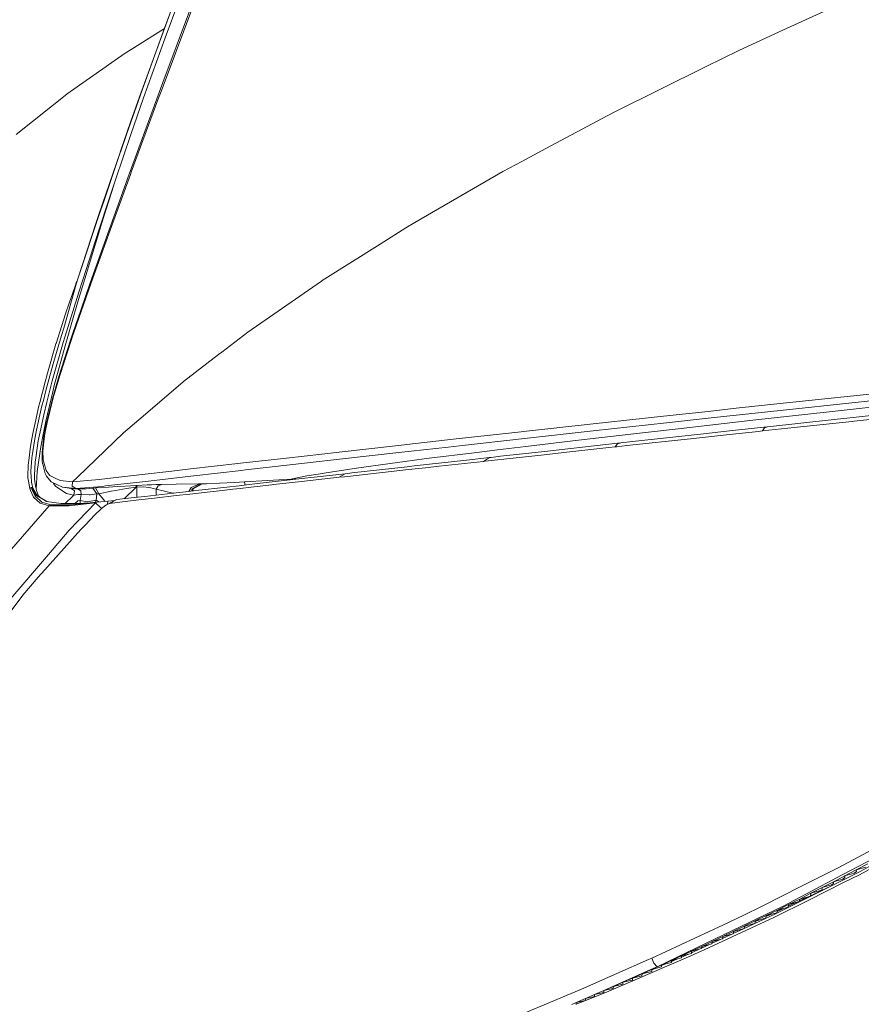
# Model space of a CAD drawing. Units: millimetres. Extents: x 774 to 7863, y -430 to 3712.
# Drawn here: x 1117 to 1314, y 1414 to 1644 of the extents above; entities that cross this region are included whole.
import ezdxf

# ---------------------------------------------------------------- set-up
doc = ezdxf.new("R2010")
doc.units = ezdxf.units.MM
doc.layers.add('1', color=7, linetype='Continuous', true_color=0xffffff)
doc.styles.add('blockfont', font='simplex.shx')
doc.dimstyles.get("Standard").update_dxf_attribs({"dimtxt": 0.18, "dimasz": 0.18, "dimexe": 0.18, "dimexo": 0.0625, "dimgap": 0.09, "dimtad": 0, "dimtih": 1, "dimtoh": 1, "dimdec": 4, "dimzin": 0, "dimdsep": 46, "dimtxsty": 'Standard', "dimcen": 0.09, "dimadec": 0, "dimazin": 0, "dimtfac": 1, "dimtdec": 4, "dimtofl": 0, "dimtmove": 0, "dimatfit": 3, "dimfxl": 1, "dimtolj": 1, "dimtzin": 0, "dimarcsym": 0})

# ---------------------------------------------------------------- blocks, each defined once
blk = doc.blocks.new('_U2')
at = {"layer": '1', "color": 18, "lineweight": 13}
for p, q in [((983.659191, 1187.278035), (983.659191, 3268.76657)), ((983.659191, 3265.59157), (2093.887929, 3265.59157)), ((3705, 3265.59157), (2594.771262, 3265.59157)), ((2125.840012, 3190.59157), (2100.840012, 3190.59157)), ((2100.840012, 3190.59157), (2100.840012, 3096.84157)), ((2357.506679, 3190.59157), (2332.506679, 3190.59157)), ((2357.506679, 3096.84157), (2357.506679, 3190.59157)), ((2100.840012, 3096.84157), (2125.840012, 3096.84157)), ((2332.506679, 3096.84157), (2357.506679, 3096.84157))]:
    blk.add_line(p, q, dxfattribs=at)
at = {"layer": '1', "color": 18, "lineweight": 70}
for points in [[(983.659191, 3265.59157), (1033.659142, 3278.98903), (1033.65924, 3252.194111)], [(3705, 3265.59157), (3655.000049, 3252.194111), (3654.999951, 3278.98903)]]:
    blk.add_solid(points, dxfattribs=at)
at = {"layer": '1', "color": 18, "linetype": 'Continuous', "lineweight": 13, "char_height": 50, "attachment_point": 7, "line_spacing_factor": 0.903614, "style": 'blockfont'}
for s, insert in [('\\W1.3854;107.1', (2098.125429, 3226.695737)), ('\\W1.1047;BBC', (2437.396262, 3226.695737)), ('\\W1.2570;2721', (2125.365012, 3104.820737))]:
    blk.add_mtext(s, dxfattribs=dict(at, insert=insert))

msp = doc.modelspace()

# ---------------------------------------------------------------- linework, layer by layer
at = {"layer": '1', "color": 18, "linetype": 'Continuous', "lineweight": 13}
for p, q in [((1151.219292, 1642.044423), (1159.970923, 1665.576337)), ((1151.345177, 1642.300127), (1153.690739, 1648.575542)), ((1154.608889, 1648.435352), (1151.370449, 1639.832495)), ((1295.893831, 1641.69657), (1312.385721, 1649.262188)), ((1157.367153, 1645.841835), (1150.436564, 1627.283571)), ((1157.066031, 1646.067379), (1150.867863, 1629.390476)), ((1151.219292, 1642.044423), (1143.484278, 1637.121795)), ((1145.414038, 1626.086114), (1151.219292, 1642.044423)), ((1146.106405, 1627.834437), (1151.345177, 1642.300127)), ((1151.219292, 1642.044423), (1151.345177, 1642.300127)), ((1295.893831, 1641.69657), (1285.426779, 1636.894939)), ((1151.370449, 1639.832495), (1146.358652, 1625.799654)), ((1133.740826, 1630.398629), (1142.073317, 1636.223791)), ((1143.484278, 1637.121795), (1142.073317, 1636.223791)), ((1285.426779, 1636.894939), (1277.800961, 1633.117435)), ((1277.800961, 1633.117435), (1256.329937, 1622.481702)), ((1133.740826, 1630.398629), (1128.492279, 1626.729486)), ((1149.446173, 1625.565527), (1150.867863, 1629.390476)), ((1128.416939, 1626.669286), (1116.588278, 1617.226956)), ((1128.416939, 1626.669286), (1128.492279, 1626.729486)), ((1142.468615, 1617.445944), (1146.106405, 1627.834437)), ((1150.436564, 1627.283571), (1149.714394, 1625.350354)), ((1149.446173, 1625.565527), (1143.01507, 1608.019588)), ((1145.414038, 1626.086114), (1143.342419, 1620.149968)), ((1146.358652, 1625.799654), (1143.423481, 1617.221592)), ((1143.480225, 1608.444808), (1149.714394, 1625.350354)), ((1256.329937, 1622.481702), (1254.681511, 1621.601103)), ((1140.966101, 1613.341449), (1143.342419, 1620.149968)), ((1254.681511, 1621.601103), (1240.34564, 1613.942383)), ((1139.805718, 1606.648443), (1143.423481, 1617.221592)), ((1141.026421, 1613.32762), (1142.468615, 1617.445944)), ((1140.781326, 1612.811921), (1140.000267, 1610.574124)), ((1140.512867, 1611.845014), (1140.805645, 1612.695573)), ((1140.966101, 1613.341449), (1140.781326, 1612.811921)), ((1140.805645, 1612.695573), (1140.839501, 1612.793801)), ((1141.026421, 1613.32762), (1140.839501, 1612.793801)), ((1234.742804, 1610.949157), (1240.34564, 1613.942383)), ((1140.000267, 1610.574124), (1135.939522, 1598.568318)), ((1140.512867, 1611.845014), (1137.120171, 1601.840494)), ((1230.31251, 1608.582495), (1234.742804, 1610.949157)), ((1143.01507, 1608.019588), (1138.301773, 1595.003722)), ((1143.480225, 1608.444808), (1143.271132, 1607.877252)), ((1209.747238, 1596.675871), (1230.31251, 1608.582495)), ((1139.805718, 1606.648443), (1138.116522, 1601.535795)), ((1143.271132, 1607.877252), (1138.548775, 1594.931958)), ((1136.565848, 1596.367238), (1139.38695, 1605.38097)), ((1137.120171, 1601.840494), (1135.920687, 1598.30415)), ((1136.010571, 1595.160959), (1138.116522, 1601.535795)), ((1135.30819, 1596.701978), (1130.894585, 1583.318589)), ((1131.880207, 1586.08949), (1135.681315, 1597.598193)), ((1135.30819, 1596.701978), (1135.857029, 1598.324535)), ((1135.681315, 1597.598193), (1135.920687, 1598.30415)), ((1135.857029, 1598.324535), (1135.939522, 1598.568318)), ((1209.747238, 1596.675871), (1207.611723, 1595.439432)), ((1136.163397, 1595.081804), (1131.558581, 1579.9731)), ((1136.010571, 1595.160959), (1132.949753, 1585.679529)), ((1138.301773, 1595.003722), (1133.889122, 1582.612036)), ((1136.163397, 1595.081804), (1136.565848, 1596.367238)), ((1138.548775, 1594.931958), (1136.508627, 1589.257119)), ((1201.636238, 1591.665028), (1207.611723, 1595.439432)), ((1201.636238, 1591.665028), (1188.099308, 1583.114384)), ((1134.122534, 1582.619546), (1136.508627, 1589.257119)), ((1131.880207, 1586.08949), (1131.177588, 1583.962081)), ((1131.243868, 1580.395816), (1132.949753, 1585.679529)), ((1130.721731, 1582.794068), (1130.313082, 1581.618307)), ((1130.644961, 1582.31294), (1130.855723, 1582.975147)), ((1130.894585, 1583.318589), (1130.721731, 1582.794068)), ((1130.960627, 1583.296774), (1130.855723, 1582.975147)), ((1131.177588, 1583.962081), (1130.960627, 1583.296774)), ((1170.745297, 1571.076034), (1187.926693, 1583.005307)), ((1187.926693, 1583.005307), (1188.099308, 1583.114384)), ((1130.644961, 1582.31294), (1127.731485, 1571.995495)), ((1127.985878, 1569.902776), (1131.243868, 1580.395816)), ((1130.313082, 1581.618307), (1128.994389, 1577.822326)), ((1134.122534, 1582.619546), (1130.051537, 1570.951698)), ((1133.889122, 1582.612036), (1131.678743, 1576.19941)), ((1130.260391, 1575.537799), (1131.410523, 1579.467056)), ((1131.410523, 1579.467056), (1131.558581, 1579.9731)), ((1128.994389, 1577.822326), (1128.145857, 1575.37937)), ((1131.678743, 1576.19941), (1129.83696, 1570.856092)), ((1128.145857, 1575.37937), (1125.918074, 1568.392752)), ((1128.028078, 1567.910431), (1130.260391, 1575.537799)), ((1127.731485, 1571.995495), (1127.212925, 1570.264337)), ((1129.287882, 1569.218991), (1126.572294, 1560.717819)), ((1126.591606, 1568.189023), (1127.212925, 1570.264337)), ((1129.499598, 1569.328187), (1126.771851, 1560.913799)), ((1127.606793, 1568.681953), (1127.985878, 1569.902776)), ((1129.83696, 1570.856092), (1129.287882, 1569.218991)), ((1129.771872, 1570.129273), (1129.499598, 1569.328187)), ((1130.051537, 1570.951698), (1129.771872, 1570.129273)), ((1164.608879, 1566.357253), (1170.745297, 1571.076034)), ((1123.7673, 1560.954092), (1125.900192, 1568.33112)), ((1125.033541, 1559.71062), (1127.606793, 1568.681953)), ((1126.591606, 1568.189023), (1125.413103, 1564.253805)), ((1125.51014, 1558.590649), (1128.028078, 1567.910431)), ((1125.918074, 1568.392752), (1125.900192, 1568.33112)), ((1124.473019, 1560.864447), (1125.413103, 1564.253805)), ((1163.902683, 1565.814135), (1155.720635, 1559.52215)), ((1164.608879, 1566.357253), (1163.902683, 1565.814135)), ((1123.752518, 1560.903309), (1123.36628, 1559.433458)), ((1124.473019, 1560.864447), (1123.518391, 1557.423351)), ((1123.752518, 1560.903309), (1123.7673, 1560.954092)), ((1125.033541, 1559.71062), (1123.763008, 1554.700611)), ((1126.572294, 1560.717819), (1125.047608, 1555.47416)), ((1126.771851, 1560.913799), (1125.243349, 1555.73797)), ((1123.36628, 1559.433458), (1122.109814, 1554.655192)), ((1122.946663, 1555.105088), (1123.518391, 1557.423351)), ((1125.15585, 1557.106851), (1125.51014, 1558.590649)), ((1145.244284, 1550.554035), (1155.548258, 1559.38947)), ((1155.548258, 1559.38947), (1155.720635, 1559.52215)), ((1122.946663, 1555.105088), (1122.629805, 1553.82037)), ((1125.15585, 1557.106851), (1123.523874, 1550.272701)), ((1125.047608, 1555.47416), (1124.430342, 1552.965401)), ((1125.243349, 1555.73797), (1124.432726, 1552.507637)), ((1298.036261, 1554.695843), (1319.011135, 1556.929467)), ((1298.739596, 1553.178666), (1319.686813, 1555.431245)), ((1121.927185, 1553.859828), (1120.766802, 1548.804758)), ((1122.109814, 1554.655192), (1121.927185, 1553.859828)), ((1122.629805, 1553.82037), (1121.946974, 1551.052449)), ((1123.024149, 1551.786302), (1123.763008, 1554.700611)), ((1124.430342, 1552.965401), (1123.646422, 1549.811004)), ((1278.252525, 1552.566765), (1284.834786, 1553.275106)), ((1278.980656, 1551.031826), (1298.739596, 1553.178666)), ((1297.274275, 1554.613946), (1284.834786, 1553.275106)), ((1297.274275, 1554.613946), (1298.036261, 1554.695843)), ((1306.509657, 1552.492736), (1325.350447, 1554.584859)), ((1121.946974, 1551.052449), (1121.364517, 1548.206327)), ((1123.024149, 1551.786302), (1122.182293, 1547.757385)), ((1124.432726, 1552.507637), (1123.800202, 1549.987314)), ((1145.244284, 1550.554035), (1141.702576, 1547.517059)), ((1250.674887, 1549.563644), (1264.274044, 1551.048277)), ((1264.274044, 1551.048277), (1267.820521, 1551.435469)), ((1267.820521, 1551.435469), (1278.252525, 1552.566765)), ((1268.561049, 1549.891351), (1278.980656, 1551.031826)), ((1271.961613, 1548.586367), (1288.708611, 1550.491093)), ((1288.708611, 1550.491093), (1306.509657, 1552.492736)), ((1307.678862, 1550.678251), (1292.148276, 1548.988817)), ((1307.678862, 1550.678251), (1312.867327, 1551.236508)), ((1312.400026, 1550.277946), (1316.051645, 1550.665734)), ((1313.554688, 1551.310418), (1312.867327, 1551.236508)), ((1313.554688, 1551.310418), (1323.95689, 1552.429555)), ((1120.504303, 1547.374723), (1120.766802, 1548.804758)), ((1121.19381, 1547.372578), (1121.364517, 1548.206327)), ((1122.752829, 1546.368359), (1123.523874, 1550.272701)), ((1123.601837, 1549.598692), (1123.115463, 1547.076939)), ((1123.800202, 1549.987314), (1123.276396, 1547.297595)), ((1123.601837, 1549.598692), (1123.646422, 1549.811004)), ((1250.674887, 1549.563644), (1235.110445, 1547.852157)), ((1251.432819, 1548.004864), (1268.561049, 1549.891351)), ((1262.954636, 1547.552464), (1271.961613, 1548.586367)), ((1283.941193, 1548.085688), (1291.238709, 1548.88892)), ((1290.93997, 1547.991393), (1298.355742, 1548.786519)), ((1291.428728, 1548.738001), (1290.93997, 1547.991393)), ((1292.148276, 1548.988817), (1291.238709, 1548.88892)), ((1291.428728, 1548.738001), (1292.148276, 1548.988817)), ((1298.355742, 1548.786519), (1311.900063, 1550.224898)), ((1311.900063, 1550.224898), (1312.400026, 1550.277946)), ((1120.504303, 1547.374723), (1120.117827, 1545.269845)), ((1120.845003, 1545.667766), (1121.19381, 1547.372578)), ((1121.745272, 1545.665143), (1122.182293, 1547.757385)), ((1122.752829, 1546.368359), (1122.240706, 1543.776272)), ((1123.077555, 1546.819923), (1122.645302, 1542.918799)), ((1123.276396, 1547.297595), (1123.070402, 1545.442222)), ((1123.077555, 1546.819923), (1123.115463, 1547.076939)), ((1130.923433, 1537.222741), (1141.702576, 1547.517059)), ((1219.417019, 1546.114562), (1209.891958, 1545.052646)), ((1219.417019, 1546.114562), (1234.557552, 1547.79136)), ((1220.199032, 1544.530509), (1235.329075, 1546.219108)), ((1234.557552, 1547.79136), (1235.110445, 1547.852157)), ((1235.329075, 1546.219108), (1251.432819, 1548.004864)), ((1247.994824, 1545.817016), (1262.954636, 1547.552464)), ((1259.268446, 1544.563411), (1274.146004, 1546.180008)), ((1260.563774, 1545.506237), (1276.456995, 1547.261713)), ((1274.146004, 1546.180008), (1283.236189, 1547.160623)), ((1276.456995, 1547.261713), (1283.941193, 1548.085688)), ((1283.236189, 1547.160623), (1290.028496, 1547.893403)), ((1290.93997, 1547.991393), (1290.028496, 1547.893403)), ((1119.853182, 1543.828843), (1119.597836, 1541.731356)), ((1120.117827, 1545.269845), (1119.853182, 1543.828843)), ((1120.845003, 1545.667766), (1120.322867, 1542.182205)), ((1121.745272, 1545.665143), (1121.162815, 1541.736362)), ((1122.096462, 1542.756794), (1122.240706, 1543.776272)), ((1123.070402, 1545.442222), (1122.827692, 1543.256877)), ((1192.034884, 1543.053506), (1205.24518, 1544.534681)), ((1205.24518, 1544.534681), (1209.891958, 1545.052646)), ((1206.035061, 1542.940495), (1217.505856, 1544.228194)), ((1217.505856, 1544.228194), (1220.199032, 1544.530509)), ((1223.614617, 1542.905925), (1229.042692, 1543.561695)), ((1235.705538, 1544.366715), (1229.042692, 1543.561695)), ((1235.705538, 1544.366715), (1247.994824, 1545.817016)), ((1240.016384, 1543.218968), (1255.094929, 1544.899223)), ((1244.533224, 1542.952536), (1255.029125, 1544.102071)), ((1256.560965, 1544.26801), (1255.029125, 1544.102071)), ((1255.094929, 1544.899223), (1256.454868, 1545.050023)), ((1257.861776, 1545.205949), (1256.454868, 1545.050023)), ((1257.058067, 1544.962166), (1256.560965, 1544.26801)), ((1256.960554, 1544.311641), (1256.560965, 1544.26801)), ((1256.960554, 1544.311641), (1259.268446, 1544.563411)), ((1257.861776, 1545.205949), (1257.058067, 1544.962166)), ((1260.563774, 1545.506237), (1257.861776, 1545.205949)), ((1119.597836, 1541.731356), (1119.388504, 1540.014503)), ((1120.006724, 1538.594959), (1120.242281, 1541.643975)), ((1120.251818, 1541.708467), (1120.242281, 1541.643975)), ((1120.322867, 1542.182205), (1120.251818, 1541.708467)), ((1121.013327, 1540.726302), (1121.162815, 1541.736362)), ((1121.493263, 1538.500069), (1122.096462, 1542.756794)), ((1122.645302, 1542.918799), (1122.685118, 1540.850399)), ((1122.649593, 1542.544959), (1122.645302, 1542.918799)), ((1122.649593, 1542.544959), (1122.654304, 1542.451166)), ((1122.827692, 1543.256877), (1122.881098, 1541.294096)), ((1122.881098, 1541.294096), (1123.059673, 1540.63618)), ((1179.763241, 1541.669486), (1168.986721, 1540.447829)), ((1179.763241, 1541.669486), (1187.976284, 1542.595742)), ((1180.564089, 1540.06028), (1192.831202, 1541.450856)), ((1187.976284, 1542.595742), (1192.034884, 1543.053506)), ((1192.831202, 1541.450856), (1206.035061, 1542.940495)), ((1203.979654, 1540.395258), (1213.112755, 1541.59343)), ((1213.112755, 1541.59343), (1223.614617, 1542.905925)), ((1227.148218, 1541.779635), (1221.816702, 1541.182278)), ((1225.780411, 1540.890692), (1227.148218, 1541.779635)), ((1226.195736, 1540.937183), (1233.417673, 1541.731713)), ((1227.559013, 1541.825769), (1227.148218, 1541.779635)), ((1227.559013, 1541.825769), (1229.753657, 1542.07134)), ((1229.753657, 1542.07134), (1240.016384, 1543.218968)), ((1233.417673, 1541.731713), (1239.927216, 1542.448042)), ((1239.927216, 1542.448042), (1244.533224, 1542.952536)), ((1119.344635, 1537.376402), (1119.388504, 1540.014503)), ((1121.013327, 1540.726302), (1120.891972, 1537.678478)), ((1122.685118, 1540.850399), (1123.374863, 1538.075922)), ((1122.757836, 1540.380834), (1122.685118, 1540.850399)), ((1122.757836, 1540.380834), (1122.960732, 1539.741749)), ((1123.571558, 1538.751123), (1123.059673, 1540.63618)), ((1152.954741, 1538.618324), (1157.32996, 1539.119599)), ((1157.32996, 1539.119599), (1168.39282, 1540.380476)), ((1168.39282, 1540.380476), (1168.986721, 1540.447829)), ((1170.211477, 1538.882373), (1180.564089, 1540.06028)), ((1189.469738, 1538.305877), (1196.110888, 1539.301274)), ((1194.989128, 1538.170097), (1207.909031, 1539.62302)), ((1203.979654, 1540.395258), (1196.110888, 1539.301274)), ((1202.170773, 1538.283465), (1208.233757, 1538.954494)), ((1207.909031, 1539.62302), (1209.559841, 1539.808033)), ((1208.233757, 1538.954494), (1212.233229, 1539.397118)), ((1209.559841, 1539.808033), (1221.816702, 1541.182278)), ((1212.233229, 1539.397118), (1215.412064, 1539.749024)), ((1225.780411, 1540.890692), (1215.412064, 1539.749024)), ((1225.780411, 1540.890692), (1226.195736, 1540.937183)), ((1119.338436, 1537.002327), (1119.344635, 1537.376402)), ((1119.338436, 1537.002327), (1119.480772, 1536.224963)), ((1120.006724, 1538.594959), (1120.035095, 1538.171528)), ((1120.077772, 1537.53948), (1120.035095, 1538.171528)), ((1120.077772, 1537.53948), (1120.183869, 1535.967709)), ((1120.855494, 1536.758067), (1120.891972, 1537.678478)), ((1121.143503, 1535.153271), (1120.855494, 1536.758067)), ((1121.493263, 1538.500069), (1121.29669, 1534.298928)), ((1123.685761, 1537.457822), (1123.374863, 1538.075922)), ((1123.571558, 1538.751123), (1124.16069, 1537.984846)), ((1123.685761, 1537.457822), (1124.797506, 1536.122205)), ((1124.16069, 1537.984846), (1124.463959, 1537.590382)), ((1124.463959, 1537.590382), (1125.875158, 1536.900999)), ((1125.875158, 1536.900999), (1126.862211, 1536.418678)), ((1129.786415, 1536.136748), (1130.923433, 1537.222741)), ((1129.786415, 1536.136748), (1135.953589, 1536.661627)), ((1135.953589, 1536.661627), (1139.28668, 1537.046434)), ((1146.011276, 1537.822841), (1139.28668, 1537.046434)), ((1146.011276, 1537.822841), (1152.954741, 1538.618324)), ((1146.824999, 1536.207558), (1158.138914, 1537.504075)), ((1158.138914, 1537.504075), (1169.197722, 1538.766978)), ((1169.197722, 1538.766978), (1170.211477, 1538.882373)), ((1175.351067, 1536.413791), (1180.77342, 1536.736609)), ((1177.793427, 1536.224605), (1184.774084, 1537.017347)), ((1180.77342, 1536.736609), (1184.498234, 1537.471054)), ((1180.77342, 1536.736609), (1181.914114, 1536.692561)), ((1180.817652, 1536.568044), (1180.77342, 1536.736609)), ((1192.070408, 1537.161348), (1183.229132, 1536.190154)), ((1187.123938, 1537.912009), (1184.498234, 1537.471054)), ((1193.489952, 1538.00082), (1184.774084, 1537.017347)), ((1187.123938, 1537.912009), (1189.469738, 1538.305877)), ((1192.772789, 1537.576673), (1192.070408, 1537.161348)), ((1192.070408, 1537.161348), (1193.341179, 1537.302492)), ((1192.772789, 1537.576673), (1193.489952, 1538.00082)), ((1193.341179, 1537.302492), (1202.170773, 1538.283465)), ((1194.525166, 1538.117645), (1193.489952, 1538.00082)), ((1194.989128, 1538.170097), (1194.525166, 1538.117645)), ((1119.788809, 1534.54137), (1119.480772, 1536.224963)), ((1119.788809, 1534.54137), (1120.138331, 1534.746768)), ((1120.150967, 1534.745218), (1119.788809, 1534.54137)), ((1119.918985, 1534.089329), (1119.788809, 1534.54137)), ((1120.196266, 1534.748198), (1120.138331, 1534.746768)), ((1120.196505, 1534.745814), (1120.150967, 1534.745218)), ((1120.150967, 1534.745218), (1120.28019, 1534.294726)), ((1120.971127, 1533.278348), (1120.150967, 1534.745218)), ((1120.242996, 1535.736443), (1120.183869, 1535.967709)), ((1120.248242, 1534.74939), (1120.196266, 1534.748198)), ((1120.251818, 1534.746768), (1120.196505, 1534.745814)), ((1120.523615, 1534.637334), (1120.242996, 1535.736443)), ((1120.248242, 1534.74939), (1120.352907, 1534.729244)), ((1120.350046, 1534.728648), (1120.251818, 1534.746768)), ((1120.350046, 1534.728648), (1120.523615, 1534.637334)), ((1120.523615, 1534.637334), (1120.352907, 1534.729244)), ((1121.378107, 1533.133389), (1120.523615, 1534.637334)), ((1121.143503, 1535.153271), (1121.342821, 1534.041645)), ((1124.797506, 1536.122205), (1127.435846, 1534.847857)), ((1125.353975, 1535.748841), (1125.245885, 1535.905633)), ((1125.353975, 1535.748841), (1125.860615, 1535.014035)), ((1125.860615, 1535.014035), (1128.360911, 1533.406021)), ((1126.862211, 1536.418678), (1129.786415, 1536.136748)), ((1127.435846, 1534.847857), (1127.475186, 1534.828903)), ((1127.475186, 1534.828903), (1130.533142, 1534.525039)), ((1129.422588, 1534.580828), (1127.475186, 1534.828903)), ((1129.422588, 1534.580828), (1130.254908, 1534.495117)), ((1130.214377, 1533.986809), (1129.422588, 1534.580828)), ((1129.676266, 1535.096528), (1129.786415, 1536.136748)), ((1129.67865, 1535.094978), (1129.676266, 1535.096528)), ((1130.497618, 1534.548761), (1129.67865, 1535.094978)), ((1130.897207, 1534.459473), (1130.254908, 1534.495117)), ((1130.497618, 1534.548761), (1130.533142, 1534.525039)), ((1130.497618, 1534.548761), (1130.533142, 1534.525039)), ((1130.533142, 1534.525039), (1136.771841, 1535.048725)), ((1132.952852, 1534.503581), (1130.533142, 1534.525039)), ((1132.952852, 1534.503581), (1130.533142, 1534.525039)), ((1130.897207, 1534.459473), (1132.952852, 1534.503581)), ((1131.666823, 1534.014227), (1130.897207, 1534.459473)), ((1132.952852, 1534.503581), (1134.525223, 1534.628155)), ((1134.525223, 1534.628155), (1135.113163, 1534.669639)), ((1135.458632, 1533.267142), (1134.525223, 1534.628155)), ((1135.113163, 1534.669639), (1138.16802, 1534.86109)), ((1135.932608, 1533.300521), (1135.113163, 1534.669639)), ((1137.492104, 1535.131814), (1136.771841, 1535.048725)), ((1137.492104, 1535.131814), (1146.824999, 1536.207558)), ((1138.16802, 1534.86109), (1140.171213, 1534.984114)), ((1142.382307, 1534.524681), (1139.80381, 1534.067871)), ((1142.067833, 1535.1007), (1140.171213, 1534.984114)), ((1141.829653, 1532.151224), (1144.598408, 1534.86407)), ((1142.067833, 1535.1007), (1144.546194, 1535.238983)), ((1144.598408, 1534.86407), (1142.382307, 1534.524681)), ((1144.546194, 1535.238983), (1144.747658, 1535.249593)), ((1144.598408, 1534.86407), (1144.546194, 1535.238983)), ((1144.598408, 1534.86407), (1144.799872, 1534.874799)), ((1144.747658, 1535.249593), (1147.178812, 1535.368087)), ((1144.799872, 1534.874799), (1144.747658, 1535.249593)), ((1144.799872, 1534.874799), (1144.798679, 1533.392789)), ((1144.799872, 1534.874799), (1146.289988, 1534.903886)), ((1147.594376, 1534.767987), (1146.289988, 1534.903886)), ((1148.247404, 1535.409929), (1147.178812, 1535.368087)), ((1147.594376, 1534.767987), (1148.061199, 1534.71935)), ((1148.582382, 1534.56557), (1148.061199, 1534.71935)), ((1148.247404, 1535.409929), (1149.291439, 1535.450818)), ((1149.306698, 1534.351947), (1148.582382, 1534.56557)), ((1149.291439, 1535.450818), (1150.620623, 1535.481812)), ((1149.306381, 1532.988214), (1149.306698, 1534.351947)), ((1149.306698, 1534.351947), (1149.793549, 1535.142423)), ((1149.306698, 1534.351947), (1153.225584, 1533.484818)), ((1149.793549, 1535.142423), (1150.620623, 1535.481812)), ((1150.620623, 1535.481812), (1153.956576, 1535.528185)), ((1153.956576, 1535.528185), (1159.161253, 1535.613777)), ((1156.940767, 1533.853667), (1157.510681, 1534.791471)), ((1157.510681, 1534.791471), (1159.504099, 1535.616638)), ((1157.562015, 1533.924299), (1157.738371, 1534.444572)), ((1157.738371, 1534.444572), (1159.853382, 1535.632254)), ((1157.760892, 1533.94691), (1157.93149, 1534.450175)), ((1157.93149, 1534.450175), (1160.046501, 1535.637976)), ((1165.830059, 1534.864547), (1158.572121, 1534.039141)), ((1159.504099, 1535.616638), (1159.161253, 1535.613777)), ((1159.504099, 1535.616638), (1159.853382, 1535.632254)), ((1159.853382, 1535.632254), (1160.046501, 1535.637976)), ((1160.046501, 1535.637976), (1161.081953, 1535.671951)), ((1161.081953, 1535.671951), (1164.063616, 1535.795094)), ((1164.063616, 1535.795094), (1167.604847, 1535.970332)), ((1167.240067, 1534.377815), (1164.754315, 1534.095647)), ((1168.695612, 1535.189273), (1165.830059, 1534.864547)), ((1168.923063, 1534.567596), (1167.240067, 1534.377815)), ((1167.604847, 1535.970332), (1169.927282, 1536.098601)), ((1168.695612, 1535.189273), (1170.375033, 1535.381557)), ((1168.923063, 1534.567596), (1171.496792, 1534.85799)), ((1169.927282, 1536.098601), (1175.351067, 1536.413791)), ((1170.121209, 1535.352496), (1169.927282, 1536.098601)), ((1172.944946, 1535.674097), (1170.375033, 1535.381557)), ((1171.496792, 1534.85799), (1176.354094, 1535.409571)), ((1172.944946, 1535.674097), (1177.793427, 1536.224605)), ((1176.720305, 1535.451056), (1176.354094, 1535.409571)), ((1183.229132, 1536.190154), (1176.720305, 1535.451056)), ((1120.674534, 1532.545926), (1119.918985, 1534.089329)), ((1120.28019, 1534.294726), (1121.031923, 1532.752516)), ((1120.674534, 1532.545926), (1122.215433, 1531.142594)), ((1121.270819, 1532.934787), (1120.971127, 1533.278348)), ((1121.031923, 1532.752516), (1122.175141, 1531.705143)), ((1123.262329, 1531.776072), (1121.270819, 1532.934787)), ((1121.342821, 1534.041645), (1121.839686, 1532.840254)), ((1121.688528, 1532.776357), (1121.378107, 1533.133389)), ((1122.230215, 1532.44579), (1121.688528, 1532.776357)), ((1121.839686, 1532.840254), (1122.123339, 1532.511012)), ((1123.725047, 1531.533526), (1122.230215, 1532.44579)), ((1128.052352, 1531.031225), (1129.797144, 1532.734277)), ((1129.324122, 1533.174278), (1128.360911, 1533.406021)), ((1129.324122, 1533.174278), (1130.095883, 1532.98855)), ((1129.797144, 1532.734277), (1130.095883, 1532.98855)), ((1130.095883, 1532.98855), (1130.214377, 1533.986809)), ((1130.095883, 1532.98855), (1131.028099, 1533.107282)), ((1131.068154, 1533.112408), (1131.028099, 1533.107282)), ((1131.210728, 1533.113839), (1131.068154, 1533.112408)), ((1131.210728, 1533.113839), (1131.77125, 1533.11968)), ((1131.517811, 1531.755568), (1131.77125, 1533.11968)), ((1131.77125, 1533.11968), (1131.666823, 1534.014227)), ((1131.77125, 1533.11968), (1133.615418, 1533.091428)), ((1133.85026, 1533.087851), (1133.615418, 1533.091428)), ((1133.85026, 1533.087851), (1135.458632, 1533.267142)), ((1135.458632, 1533.267142), (1135.2524, 1531.824114)), ((1135.458632, 1533.267142), (1135.932608, 1533.300521)), ((1135.932608, 1533.300521), (1138.818188, 1533.89311)), ((1136.996193, 1531.960131), (1135.932608, 1533.300521)), ((1139.80381, 1534.067871), (1138.818188, 1533.89311)), ((1144.199057, 1532.408358), (1140.077992, 1531.937839)), ((1141.814629, 1532.136118), (1141.829653, 1532.151224)), ((1146.658106, 1532.688023), (1144.199057, 1532.408358)), ((1144.798679, 1533.392789), (1144.798085, 1532.476485)), ((1148.928328, 1532.300712), (1145.2388, 1531.884314)), ((1146.658106, 1532.688023), (1153.262539, 1533.436658)), ((1148.928328, 1532.300712), (1153.979702, 1532.870652)), ((1153.395034, 1533.451678), (1153.225584, 1533.484818)), ((1153.262539, 1533.436658), (1156.86409, 1533.84495)), ((1153.979702, 1532.870652), (1157.154484, 1533.231618)), ((1156.86409, 1533.84495), (1158.572121, 1534.039141)), ((1161.91308, 1533.77259), (1157.154484, 1533.231618)), ((1161.91308, 1533.77259), (1164.754315, 1534.095647)), ((1124.334021, 1530.530097), (1118.082924, 1523.362161)), ((1122.175141, 1531.705143), (1122.568054, 1531.345131)), ((1124.334021, 1530.530097), (1122.215433, 1531.142594)), ((1122.568054, 1531.345131), (1124.684258, 1530.730726)), ((1123.663588, 1531.542661), (1123.262329, 1531.776072)), ((1123.663588, 1531.542661), (1127.145453, 1531.025173)), ((1124.684258, 1530.730726), (1124.334021, 1530.530097)), ((1124.336167, 1530.530097), (1124.334021, 1530.530097)), ((1124.336167, 1530.530097), (1128.900452, 1530.506017)), ((1124.684258, 1530.730726), (1124.686403, 1530.730726)), ((1124.686403, 1530.730726), (1127.603455, 1530.715586)), ((1131.825371, 1531.056406), (1127.145453, 1531.025173)), ((1127.603455, 1530.715586), (1129.248781, 1530.707003)), ((1135.111017, 1531.176092), (1128.900452, 1530.506017)), ((1135.111017, 1531.176092), (1129.013462, 1524.772765)), ((1129.248781, 1530.707003), (1135.456724, 1531.376125)), ((1130.308187, 1531.04628), (1130.827828, 1531.543972)), ((1131.035252, 1531.675579), (1130.827828, 1531.543972)), ((1131.035252, 1531.675579), (1131.517811, 1531.755568)), ((1131.517811, 1531.755568), (1131.517811, 1531.054353)), ((1131.517811, 1531.755568), (1133.214398, 1531.422378)), ((1132.434769, 1531.084182), (1131.825371, 1531.056406)), ((1132.434769, 1531.084182), (1133.187431, 1531.13153)), ((1133.240385, 1531.417252), (1133.214398, 1531.422378)), ((1135.2524, 1531.824114), (1133.240385, 1531.417252)), ((1135.456724, 1531.376125), (1135.111017, 1531.176092)), ((1135.111017, 1531.176092), (1135.611935, 1530.756952)), ((1135.151232, 1531.343198), (1135.2524, 1531.824114)), ((1135.2524, 1531.824114), (1135.88106, 1531.417536)), ((1135.456724, 1531.376125), (1136.347218, 1531.463029)), ((1135.75141, 1530.628564), (1135.611935, 1530.756952)), ((1136.328383, 1530.097486), (1135.75141, 1530.628564)), ((1136.328383, 1530.097486), (1136.627946, 1529.917068)), ((1136.381312, 1531.466009), (1136.347218, 1531.463029)), ((1137.990637, 1531.60906), (1136.381312, 1531.466009)), ((1136.937304, 1530.168654), (1136.383219, 1529.718043)), ((1136.937304, 1530.168654), (1137.051029, 1530.261161)), ((1136.996193, 1531.960131), (1137.322046, 1531.54963)), ((1137.051029, 1530.261161), (1137.328549, 1530.486705)), ((1137.720986, 1530.755164), (1137.328549, 1530.486705)), ((1139.320059, 1531.549217), (1137.720986, 1530.755164)), ((1138.396902, 1531.075956), (1137.720986, 1530.755164)), ((1137.990637, 1531.60906), (1137.968412, 1530.878029)), ((1139.676688, 1531.757659), (1137.990637, 1531.60906)), ((1142.704649, 1531.600835), (1138.396902, 1531.075956)), ((1139.320059, 1531.549217), (1138.396902, 1531.075956)), ((1139.320059, 1531.549217), (1140.077992, 1531.937839)), ((1139.320059, 1531.549217), (1139.909907, 1531.89397)), ((1140.077992, 1531.937839), (1139.909907, 1531.89397)), ((1142.704649, 1531.600835), (1145.2388, 1531.884314)), ((1134.979172, 1528.368832), (1132.76927, 1526.070477)), ((1136.383219, 1529.718043), (1134.979172, 1528.368832)), ((1131.734533, 1524.978043), (1132.76927, 1526.070477)), ((1118.082924, 1523.362161), (1108.824177, 1512.745382)), ((1122.56424, 1514.800193), (1131.734533, 1524.978043)), ((1129.013462, 1524.772765), (1124.128981, 1519.093158)), ((1114.864035, 1508.319856), (1124.128981, 1519.093158)), ((1118.189497, 1509.592058), (1121.727867, 1513.823511)), ((1122.348232, 1514.54878), (1121.727867, 1513.823511)), ((1122.56424, 1514.800193), (1122.348232, 1514.54878)), ((1118.189497, 1509.592058), (1112.517281, 1502.189636)), ((1308.50832, 1445.849895), (1324.859305, 1454.566479)), ((1333.593292, 1455.207705), (1313.591643, 1444.325566)), ((1309.598847, 1444.249272), (1326.226158, 1453.039408)), ((1328.577681, 1453.146815), (1313.754006, 1445.074439)), ((1313.754006, 1445.074439), (1296.934767, 1436.631204)), ((1308.50832, 1445.849895), (1300.247593, 1441.68246)), ((1310.218973, 1444.03398), (1312.886877, 1445.422292)), ((1310.218973, 1444.03398), (1312.397165, 1444.665074)), ((1312.397165, 1444.665074), (1312.889261, 1445.0351)), ((1312.886877, 1445.422292), (1315.560026, 1446.828127)), ((1312.886877, 1445.422292), (1315.071268, 1446.061969)), ((1312.886877, 1445.422292), (1312.889261, 1445.0351)), ((1309.598847, 1444.249272), (1301.074667, 1439.742925)), ((1301.610394, 1438.317539), (1309.92405, 1442.486407)), ((1304.943009, 1441.315414), (1307.578488, 1442.664744)), ((1307.577772, 1442.287685), (1307.578488, 1442.664744)), ((1307.578488, 1442.664744), (1310.142203, 1443.994164)), ((1307.578488, 1442.664744), (1309.746905, 1443.290831)), ((1309.746905, 1443.290831), (1310.224934, 1443.652749)), ((1313.591643, 1444.325566), (1309.92405, 1442.486407)), ((1310.142203, 1443.994164), (1310.218973, 1444.03398)), ((1310.224934, 1443.652749), (1310.218973, 1444.03398)), ((1291.046782, 1437.040927), (1299.93741, 1441.526057)), ((1300.247593, 1441.68246), (1299.93741, 1441.526057)), ((1302.199861, 1439.405925), (1306.230674, 1441.297737)), ((1302.289171, 1439.966084), (1304.943009, 1441.315414)), ((1302.289171, 1439.966084), (1304.839296, 1440.677168)), ((1304.839296, 1440.677168), (1304.943009, 1441.315414)), ((1304.943009, 1441.315414), (1307.101412, 1441.933038)), ((1307.577772, 1442.287685), (1307.101412, 1441.933038)), ((1301.610394, 1438.317539), (1293.747587, 1434.374811)), ((1301.074667, 1439.742925), (1295.80204, 1436.955573)), ((1296.97744, 1436.954846), (1298.818504, 1437.818926)), ((1297.03681, 1437.328817), (1299.656077, 1438.637497)), ((1297.03681, 1437.328817), (1299.555941, 1438.021781)), ((1299.555941, 1438.021781), (1299.656077, 1438.637497)), ((1299.581164, 1438.176871), (1301.869645, 1439.250942)), ((1299.656077, 1438.637497), (1302.289171, 1439.966084)), ((1299.656077, 1438.637497), (1302.189274, 1439.33952)), ((1302.189274, 1439.33952), (1302.289171, 1439.966084)), ((1277.815027, 1428.332688), (1295.80204, 1436.955573)), ((1286.569758, 1434.860827), (1290.760918, 1436.90169)), ((1291.046782, 1437.040927), (1290.760918, 1436.90169)), ((1291.855021, 1434.769871), (1294.437094, 1436.039569)), ((1291.855021, 1434.769871), (1294.342919, 1435.444834)), ((1296.934767, 1436.631204), (1293.9779, 1435.14681)), ((1294.342919, 1435.444834), (1294.437094, 1436.039569)), ((1294.389709, 1435.740326), (1295.84947, 1436.425447)), ((1294.437094, 1436.039569), (1297.03681, 1437.328817)), ((1294.437094, 1436.039569), (1296.940727, 1436.723592)), ((1296.940727, 1436.723592), (1297.03681, 1437.328817)), ((1293.747587, 1434.374811), (1278.312845, 1427.233102)), ((1281.714125, 1429.880025), (1291.855021, 1434.769871)), ((1281.886501, 1432.613255), (1286.569758, 1434.860827)), ((1293.9779, 1435.14681), (1286.666371, 1431.759414)), ((1289.202852, 1432.944776), (1289.291783, 1433.518888)), ((1289.265172, 1433.347099), (1289.631767, 1433.513762)), ((1289.291783, 1433.518888), (1291.763468, 1434.185268)), ((1290.072365, 1433.714034), (1289.631767, 1433.513762)), ((1290.072365, 1433.714034), (1290.148986, 1433.749995)), ((1291.855021, 1434.769871), (1291.763468, 1434.185268)), ((1291.817974, 1434.533314), (1292.961717, 1435.070116)), ((1281.886501, 1432.613255), (1265.084906, 1424.817921)), ((1284.138127, 1430.520059), (1284.221096, 1431.074263)), ((1286.489919, 1431.677664), (1284.14907, 1430.59316)), ((1284.221096, 1431.074263), (1286.660833, 1431.72312)), ((1286.660833, 1431.72312), (1286.746903, 1432.287218)), ((1286.732969, 1432.195897), (1287.201656, 1432.408974)), ((1286.746903, 1432.287218), (1289.202852, 1432.944776)), ((1279.226942, 1428.703906), (1277.956886, 1428.107979)), ((1279.151125, 1428.169371), (1279.226942, 1428.703906)), ((1281.173239, 1429.214472), (1279.167561, 1428.28525)), ((1279.226942, 1428.703906), (1281.714125, 1429.880025)), ((1279.226942, 1428.703906), (1281.63497, 1429.335596)), ((1281.63497, 1429.335596), (1281.714125, 1429.880025)), ((1283.796702, 1430.429909), (1281.649436, 1429.435091)), ((1281.714125, 1429.880025), (1284.138127, 1430.520059)), ((1266.330643, 1422.827126), (1277.815027, 1428.332688)), ((1272.039576, 1425.356509), (1274.39086, 1426.44334)), ((1278.312845, 1427.233102), (1274.21586, 1425.337436)), ((1274.358912, 1425.944449), (1274.39086, 1426.44334)), ((1274.39086, 1426.44334), (1276.760264, 1427.546622)), ((1274.39086, 1426.44334), (1276.726885, 1427.039625)), ((1276.174721, 1426.898682), (1274.513884, 1426.129224)), ((1276.726885, 1427.039625), (1276.760264, 1427.546622)), ((1278.617342, 1428.030337), (1276.734686, 1427.158111)), ((1276.760264, 1427.546622), (1279.151125, 1428.169371)), ((1276.760264, 1427.546622), (1277.956886, 1428.107979)), ((1274.21586, 1425.337436), (1255.028887, 1417.109491)), ((1264.315767, 1424.471142), (1256.952925, 1421.230437)), ((1265.084906, 1424.817921), (1264.315767, 1424.471142)), ((1265.541239, 1423.648478), (1265.084906, 1424.817921)), ((1269.708796, 1424.286963), (1265.719338, 1422.474148)), ((1269.708796, 1424.286963), (1269.681139, 1423.803808)), ((1270.952719, 1424.599877), (1269.695809, 1424.060095)), ((1272.039576, 1425.356509), (1269.708796, 1424.286963)), ((1272.010489, 1424.865963), (1269.708796, 1424.286963)), ((1272.039576, 1425.356509), (1272.010489, 1424.865963)), ((1273.687032, 1425.774131), (1272.021938, 1425.059054)), ((1272.039576, 1425.356509), (1274.358912, 1425.944449)), ((1274.513884, 1426.129224), (1274.366696, 1426.066014)), ((1265.565319, 1422.477724), (1253.895445, 1417.255642)), ((1265.719338, 1422.474148), (1260.574503, 1420.16709)), ((1265.080614, 1421.727897), (1262.828989, 1421.173097)), ((1265.103026, 1422.195079), (1265.080614, 1421.727897)), ((1265.695054, 1422.341966), (1265.097767, 1422.085457)), ((1267.370863, 1422.757747), (1265.103026, 1422.195079)), ((1265.541239, 1423.648478), (1266.330643, 1422.827126)), ((1266.330643, 1422.827126), (1265.565319, 1422.477724)), ((1265.719338, 1422.474148), (1265.565319, 1422.477724)), ((1267.39542, 1423.232557), (1267.370863, 1422.757747)), ((1268.288682, 1423.455803), (1267.386938, 1423.068547)), ((1269.681139, 1423.803808), (1267.39542, 1423.232557)), ((1248.693152, 1417.595031), (1256.952925, 1421.230437)), ((1260.574503, 1420.16709), (1258.33909, 1419.176461)), ((1260.557814, 1419.715287), (1258.33909, 1419.176461)), ((1260.574503, 1420.16709), (1260.557814, 1419.715287)), ((1260.705304, 1420.199086), (1260.573596, 1420.142523)), ((1262.809439, 1420.713784), (1260.574503, 1420.16709)), ((1262.828989, 1421.173097), (1262.809439, 1420.713784)), ((1263.167582, 1421.256527), (1262.826302, 1421.109962)), ((1248.693152, 1417.595031), (1243.852539, 1415.571095)), ((1253.895445, 1417.255642), (1251.736326, 1416.300895)), ((1251.736326, 1416.300895), (1253.927632, 1417.24086)), ((1255.028887, 1417.109491), (1252.172394, 1415.93373)), ((1253.927632, 1417.24086), (1253.917856, 1416.81123)), ((1256.122751, 1418.201091), (1253.927632, 1417.24086)), ((1253.927632, 1417.24086), (1256.112023, 1417.764069)), ((1256.122751, 1418.201091), (1256.112023, 1417.764069)), ((1258.33909, 1419.176461), (1256.122751, 1418.201091)), ((1258.325262, 1418.732049), (1256.122751, 1418.201091)), ((1258.33909, 1419.176461), (1258.325262, 1418.732049)), ((1243.852539, 1415.571095), (1232.674761, 1410.897491)), ((1249.580784, 1415.368082), (1247.443838, 1414.450051)), ((1249.586506, 1414.949657), (1247.443838, 1414.450051)), ((1252.172394, 1415.93373), (1248.452349, 1414.460065)), ((1251.736326, 1416.300895), (1249.580784, 1415.368082)), ((1251.742525, 1415.873172), (1249.580784, 1415.368082)), ((1249.580784, 1415.368082), (1249.586506, 1414.949657)), ((1251.736326, 1416.300895), (1253.917856, 1416.81123)), ((1251.736326, 1416.300895), (1251.742525, 1415.873172)), ((1247.443838, 1414.450051), (1246.405287, 1414.006831)), ((1247.443838, 1414.450051), (1247.41499, 1414.026381)), ((1247.416579, 1414.049729), (1248.452349, 1414.460065))]:
    msp.add_line(p, q, dxfattribs=at)

# ---------------------------------------------------------------- dimensions: what is measured, and where the dimension line sits
dim = msp.add_linear_dim(base=(983.659191, 3265.59157), p1=(3705, 3490), p2=(983.659191, 1185.690535), text='<>\\P[\\C18;\\H50.00;\\Fsimplex.shx;2721\\Fsimplex.shx;\\H50.00;\\C18; ]\\C18;\\H50.00;\\Fsimplex.shx;BBC\\Fsimplex.shx;\\H50.00;\\C18;', dimstyle='Standard', override={"dimtxt": 50, "dimasz": 50, "dimexe": 3.175, "dimexo": 1.5875, "dimgap": 1.5875, "dimtih": 1, "dimtoh": 1, "dimdec": 1, "dimlfac": 0.03937, "dimdsep": 46, "dimlunit": 2, "dimtxsty": 'blockfont', "dimsah": 1, "dimse1": 0, "dimse2": 0, "dimsd1": 0, "dimsd2": 0, "dimclrd": 18, "dimclre": 18, "dimclrt": 18, "dimtol": 0, "dimtm": -0.1, "dimtfac": 1, "dimtdec": 2, "dimtofl": 1, "dimtmove": 0, "dimlwd": 13, "dimlwe": 13}, dxfattribs=at)
dim.commit()
dim.dimension.update_dxf_attribs({"geometry": '_U2', "text_midpoint": (2344.329596, 3265.59157), "dimtype": 160})

doc.saveas('drawing.dxf')
